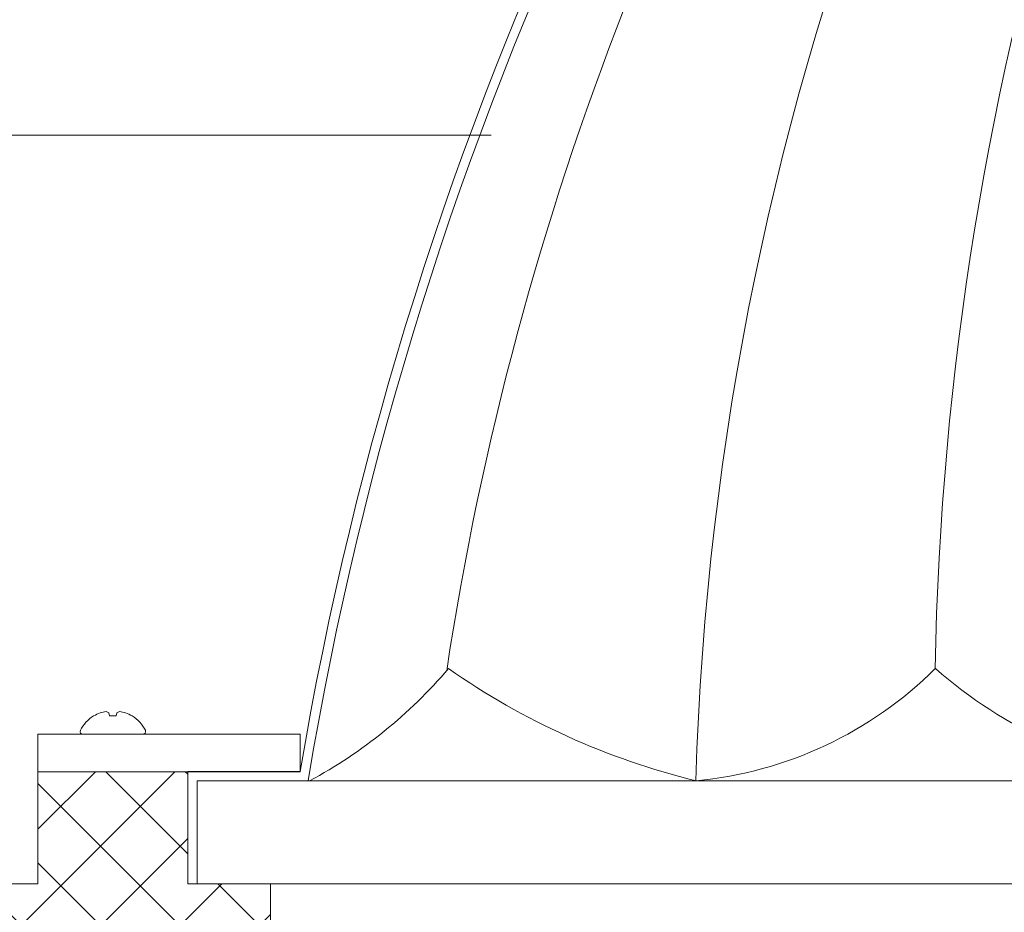
# Model space of a CAD drawing. Extents: x -53 to 79, y -65 to 55.
# Drawn here: x 54 to 57, y -47 to -44 of the extents above; entities that cross this region are included whole.
import ezdxf

# ---------------------------------------------------------------- set-up
doc = ezdxf.new("R2010")
doc.units = 0
doc.header["$LTSCALE"] = 0.1
doc.header["$MEASUREMENT"] = 0
doc.layers.get('0').update_dxf_attribs({"linetype": 'CONTINUOUS', "lineweight": 15})
doc.layers.get('DEFPOINTS').update_dxf_attribs({"linetype": 'CONTINUOUS'})
doc.layers.add('Text', color=7, linetype='CONTINUOUS', lineweight=15)
doc.styles.add('ROMAND', font='romand.shx', dxfattribs={"oblique": 15})
doc.dimstyles.new('ROMAND', dxfattribs={"dimscale": 6, "dimtxt": 0.125, "dimasz": 0.125, "dimexe": 0.0625, "dimexo": 0.0625, "dimgap": 0.0625, "dimtad": 0, "dimtih": 1, "dimtoh": 1, "dimdec": 3, "dimzin": 0, "dimdsep": 46, "dimlunit": 4, "dimtxsty": 'ROMAND', "dimcen": 0, "dimadec": 0, "dimazin": 0, "dimtfac": 1, "dimtdec": 3, "dimtofl": 0, "dimtmove": 0, "dimatfit": 3, "dimfxl": 0, "dimtolj": 1, "dimtzin": 0, "dimarcsym": 0})

# ---------------------------------------------------------------- blocks, each defined once
blk = doc.blocks.new('*D67')
at = {"layer": 'DEFPOINTS', "color": 0}
for p in [(55.5428, -43.4947), (55.7893, -43.6588)]:
    blk.add_point(p, dxfattribs=at)
at = {"layer": 'Text', "color": 0, "lineweight": -2}
for p, q in [((51.0761, -40.8959), (51.6386, -40.8959)), ((51.6386, -40.8959), (55.0746, -43.183))]:
    blk.add_line(p, q, dxfattribs=at)
at = {"layer": 'Text', "color": 0}
blk.add_solid([(55.1265, -43.105), (55.0226, -43.2611), (55.5428, -43.4947)], dxfattribs=at)
at = {"layer": 'Text', "color": 0, "insert": (47.0632, -40.8959), "char_height": 0.5625, "attachment_point": 5, "style": 'ROMAND'}
blk.add_mtext('\\A1;111-D ALUMINUM\\PREFLECTOR HOOD\\Pw/ (2) ELBOW\\PBREATHERS', dxfattribs=at)

msp = doc.modelspace()

# ---------------------------------------------------------------- hatches: boundary and pattern name
h = msp.add_hatch()
h.set_pattern_fill('ANSI37', color=8, scale=1.5, style=0)
h.set_pattern_definition([(45, (-2.85089, 47.3682), (-0.13258252, 0.13258252), []), (135, (-2.85089, 47.3682), (-0.13258252, -0.13258252), [])])
h.paths.add_polyline_path([(54.3179, -46.6497), (53.8179, -46.6497), (53.8179, -47.0242), (48.3192, -47.0241), (48.1197, -47.2116), (54.5943, -47.2116), (54.5943, -47.0241), (54.3179, -47.0241)])

# ---------------------------------------------------------------- linework, layer by layer
for p, q in [((52.9788, -44.5241), (55.3301, -44.5241)), ((54.0045, -46.4631), (54.0035, -46.4631)), ((54.0566, -46.4631), (54.0548, -46.4532)), ((54.0793, -46.4631), (54.0566, -46.4631)), ((54.081, -46.4532), (54.0793, -46.4631)), ((54.1323, -46.4631), (54.1313, -46.4631)), ((53.8179, -46.5247), (54.6929, -46.5247)), ((53.8179, -46.6497), (53.8179, -46.5247)), ((53.8179, -46.5247), (54.6929, -46.5247)), ((53.8179, -46.6497), (53.8179, -46.5247)), ((53.8179, -46.5247), (54.6929, -46.5247)), ((53.8179, -46.6497), (53.8179, -46.5247)), ((54.1682, -46.5247), (53.9676, -46.5247)), ((54.6929, -46.5247), (54.6929, -46.6497)), ((54.6929, -46.5247), (54.6929, -46.6497)), ((54.6929, -46.5247), (54.6929, -46.6497)), ((54.3179, -46.6497), (53.8179, -46.6497)), ((53.8179, -47.0242), (53.8179, -46.6497)), ((54.6929, -46.6497), (53.8179, -46.6497)), ((54.6929, -46.6497), (53.8179, -46.6497)), ((54.6929, -46.6497), (53.8179, -46.6497)), ((54.3179, -46.6491), (54.3179, -47.0241)), ((54.6929, -46.6491), (54.3179, -46.6491)), ((54.7193, -46.6803), (54.3491, -46.6804)), ((54.3491, -46.6804), (54.3492, -47.0241)), ((54.3492, -47.0241), (54.3179, -47.0241)), ((54.3492, -47.0241), (58.8657, -47.0239)), ((54.5943, -47.0242), (54.5943, -47.2116))]:
    msp.add_line(p, q)
at = {"color": 8}
msp.add_line((54.7193, -46.6803), (58.8537, -46.6802), dxfattribs=at)
for points in [[(54.3179, -46.6497), (53.8179, -46.6497)], [(53.8179, -47.0242), (48.3192, -47.0241), (48.1197, -47.2116), (54.5943, -47.2116)]]:
    msp.add_lwpolyline(points)
for centre, radius, start, end in [((65.7744, -46.9716), 9.7651, 138.67956, 178.28933), ((67.1042, -46.49), 10.2936, 146.26857, 178.9751), ((65.3663, -47.8583), 10.301, 145.85235, 171.36746), ((53.9465, -45.2455), 1.6323, 298.4681, 319.5091), ((56.607, -44.2753), 2.4768, 235.0438, 256.1628), ((55.8885, -45.3748), 1.3115, 275.5165, 314.8126), ((57.8605, -45.1031), 1.5946, 228.9315, 261.523)]:
    msp.add_arc(centre, radius, start, end, dxfattribs=at)
for centre, radius, start, end in [((66.4239, -48.6372), 11.8983, 138.99419, 170.38127), ((66.4239, -48.6372), 11.8671, 138.99419, 170.5087), ((54.0679, -46.5663), 0.1216, 121.9665, 153.1323), ((54.0676, -46.5678), 0.1222, 110.3222, 121.0678), ((54.0564, -46.55), 0.1017, 96.1186, 107.8791), ((54.0381, -46.4768), 0.0289, 54.7668, 75.1361), ((54.0979, -46.4773), 0.0295, 105.0487, 125.0484), ((54.0794, -46.5501), 0.1018, 72.125, 83.8773), ((54.0682, -46.5678), 0.1223, 58.9333, 69.6767), ((54.0679, -46.5663), 0.1216, 26.8677, 58.0335), ((53.9676, -46.5155), 0.00918, 153.1323, 270), ((54.1682, -46.5155), 0.00918, 270, 26.8677)]:
    msp.add_arc(centre, radius, start, end)

# ---------------------------------------------------------------- dimensions: what is measured, and where the dimension line sits
at = {"layer": 'Text'}
dim = msp.add_diameter_dim_2p(p1=(55.7893, -43.6588), p2=(55.5428, -43.4947), text='111-D ALUMINUM\\PREFLECTOR HOOD\\Pw/ (2) ELBOW\\PBREATHERS', dimstyle='ROMAND', override={"dimscale": 4.5}, dxfattribs=at)
dim.commit()
dim.dimension.update_dxf_attribs({"geometry": '*D67', "text_midpoint": (47.0632, -40.8959), "dimtype": 163})

doc.saveas('drawing.dxf')
